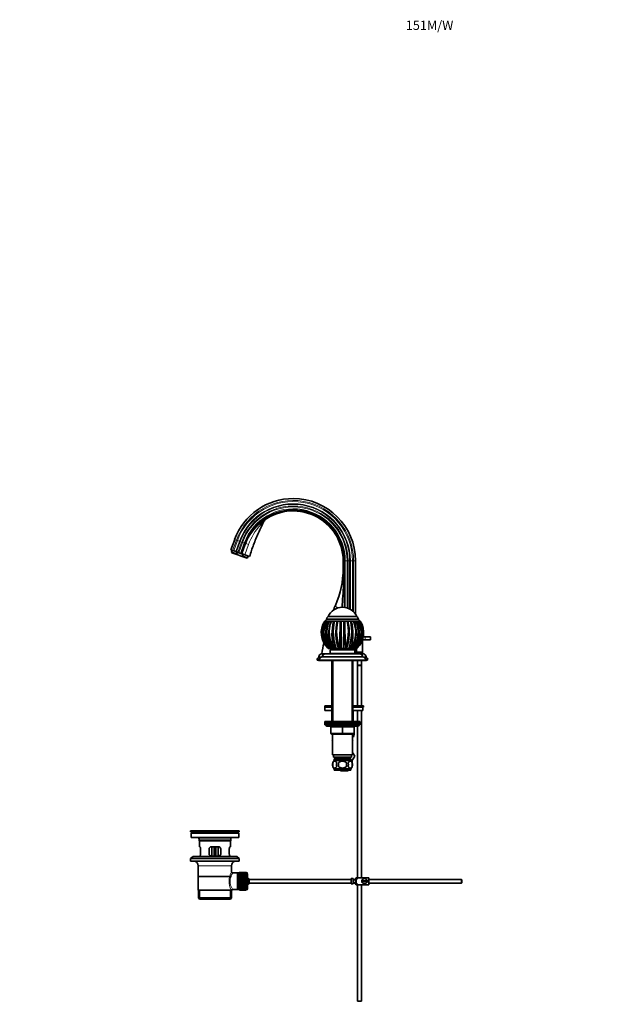
# Model space of a CAD drawing. Units: millimetres. Extents: x 0 to 1604, y 0 to 2138.
# Drawn here: x 0 to 746, y 868 to 2138 of the extents above; entities that cross this region are included whole.
import ezdxf
from ezdxf import colors
from ezdxf.entities.mleader import LeaderData, LeaderLine
from ezdxf.math import Vec2, Vec3

# ---------------------------------------------------------------- set-up
doc = ezdxf.new("R2010")
doc.units = ezdxf.units.MM
doc.layers.add('DV2_Défaut', color=7, linetype='Continuous')
doc.layers.add('Défaut', color=7, linetype='Continuous')

# ---------------------------------------------------------------- blocks, each defined once
blk = doc.blocks.new('_DOT')
at = {"color": 0}
blk.add_line((0, 0), (-1, 0), dxfattribs=at)
at = {"color": 0, "const_width": 0.333}
blk.add_lwpolyline([(-0.1665, 0, 1), (0.1665, 0, 1)], format="xyb", close=True, dxfattribs=at)
blk = doc.blocks.new('SE1')
at = {"layer": 'DV2_Défaut', "color": 7, "linetype": 'Continuous', "lineweight": 35}
for p, q in [((277.3, 1467.7), (272.4, 1454.3)), ((291.1, 1462.7), (286.2, 1449.3)), ((274.7, 1453.5), (272.4, 1454.3)), ((274, 1453.7), (273.2, 1451.4)), ((279.8, 1449), (273.2, 1451.4)), ((273.2, 1451.4), (273.5, 1450.7)), ((281.2, 1447.9), (273.5, 1450.7)), ((276, 1453), (274.7, 1453.5)), ((278.7, 1452), (276, 1453)), ((279.5, 1451.7), (278.7, 1452)), ((281.4, 1451), (279.5, 1451.7)), ((280.6, 1451.3), (279.8, 1449)), ((281.2, 1447.9), (279.8, 1449)), ((282.5, 1450.6), (281.4, 1451)), ((284.8, 1449.8), (282.5, 1450.6)), ((286, 1449.4), (284.8, 1449.8)), ((286.2, 1449.3), (286, 1449.4)), ((286.8, 1449.1), (286.2, 1449.3)), ((286.8, 1449.1), (290.2, 1447.8)), ((286.8, 1449.1), (286.8, 1449.1)), ((287.3, 1446.3), (288.1, 1448.6)), ((281.2, 1447.9), (285.5, 1446.4)), ((285.5, 1446.4), (293.2, 1443.6)), ((287.3, 1446.3), (293.9, 1443.9)), ((296.4, 1445.6), (290.2, 1447.8)), ((293.2, 1443.6), (293.9, 1443.9)), ((293.9, 1443.9), (294.7, 1446.2)), ((417.2, 1430.2), (417.2, 1440.2)), ((418.5, 1430.2), (418.5, 1440.2)), ((433.2, 1371.2), (433.2, 1440.2)), ((393.5, 1362.2), (393.5, 1362.2)), ((393.5, 1362.2), (394.1, 1362.2)), ((394.1, 1362.2), (395, 1362.2)), ((394.3, 1362.2), (394.6, 1362.2)), ((395.7, 1362.2), (395, 1362.2)), ((395.5, 1362.2), (395.8, 1362.2)), ((395.8, 1364.7), (436.8, 1364.7)), ((396.3, 1362.2), (398.2, 1362.2)), ((397.8, 1368.2), (434.8, 1368.2)), ((397.8, 1368.2), (434.8, 1368.2)), ((398.2, 1362.2), (399.2, 1362.2)), ((398.2, 1362.2), (398.9, 1362.2)), ((399.9, 1362.2), (399.2, 1362.2)), ((399.4, 1362.2), (401.6, 1362.2)), ((401.8, 1362.2), (402.1, 1362.2)), ((402.1, 1362.2), (405, 1362.2)), ((405, 1362.2), (406.1, 1362.2)), ((405, 1362.2), (405.8, 1362.2)), ((406.6, 1362.2), (406.1, 1362.2)), ((406.3, 1362.2), (409.4, 1362.2)), ((409.5, 1362.2), (409.2, 1362.2)), ((409.5, 1362.2), (410.2, 1362.2)), ((410.2, 1362.2), (413.5, 1362.2)), ((413.5, 1362.2), (414.5, 1362.2)), ((413.5, 1362.2), (419.1, 1362.2)), ((414.9, 1362.2), (414.5, 1362.2)), ((418.2, 1362.2), (417.8, 1362.2)), ((418.2, 1362.2), (419.1, 1362.2)), ((419.1, 1362.2), (422.5, 1362.2)), ((422.5, 1362.2), (423.2, 1362.2)), ((422.5, 1362.2), (426.9, 1362.2)), ((423.4, 1362.2), (423.2, 1362.2)), ((426.6, 1362.2), (426, 1362.2)), ((426.6, 1362.2), (427.7, 1362.2)), ((427.7, 1362.2), (430.5, 1362.2)), ((430.5, 1362.2), (430.9, 1362.2)), ((431.1, 1362.2), (433.7, 1362.2)), ((433.4, 1362.2), (432.9, 1362.2)), ((433.4, 1362.2), (434.5, 1362.2)), ((434.5, 1362.2), (436.4, 1362.2)), ((436.8, 1362.2), (437.2, 1362.2)), ((437.7, 1362.2), (437, 1362.2)), ((437.7, 1362.2), (438.5, 1362.2)), ((438.5, 1362.2), (439.2, 1362.2)), ((440.1, 1342.2), (443.1, 1342.2)), ((442.3, 1338.2), (442.3, 1322.2)), ((445.8, 1338.2), (442.3, 1338.2)), ((443.2, 1342.2), (445.8, 1342.2)), ((445.8, 1342.2), (452.3, 1342.2)), ((445.8, 1338.2), (452.3, 1338.2)), ((452.3, 1338.2), (452.3, 1342.2)), ((397.8, 1327.2), (397.3, 1327.8)), ((397.8, 1327.2), (397.3, 1327.8)), ((397.9, 1327.2), (397.8, 1327.2)), ((399.7, 1327.2), (397.9, 1327.2)), ((399.7, 1327.2), (400.1, 1327.2)), ((400.7, 1327.2), (400.2, 1327.8)), ((400.3, 1325.2), (432.3, 1325.2)), ((400.3, 1325.2), (400.3, 1320.7)), ((400.4, 1327.2), (400.7, 1327.2)), ((400.7, 1327.2), (400.7, 1327.2)), ((403, 1327.2), (400.7, 1327.2)), ((402.8, 1327.2), (402.8, 1325.2)), ((403, 1327.2), (404.8, 1327.2)), ((405.9, 1327.2), (405, 1327.2)), ((405.9, 1327.2), (405.5, 1327.8)), ((406, 1327.2), (405.9, 1327.2)), ((408.3, 1327.2), (406, 1327.2)), ((408.3, 1327.2), (411, 1327.2)), ((412.7, 1327.2), (411, 1327.2)), ((412.7, 1327.2), (412.5, 1327.8)), ((412.8, 1327.2), (412.7, 1327.2)), ((414.9, 1327.2), (412.8, 1327.2)), ((414.9, 1327.2), (417.8, 1327.2)), ((420, 1327.2), (417.8, 1327.2)), ((420, 1327.2), (420.1, 1327.8)), ((420.2, 1327.2), (420, 1327.2)), ((421.7, 1327.2), (420.1, 1327.2)), ((421.7, 1327.2), (424.4, 1327.2)), ((426.8, 1327.2), (424.4, 1327.2)), ((426.8, 1327.2), (427.1, 1327.8)), ((426.9, 1327.2), (426.8, 1327.2)), ((427.7, 1327.2), (426.9, 1327.2)), ((427.6, 1327.2), (429.7, 1327.2)), ((432, 1327.2), (429.7, 1327.2)), ((429.8, 1325.2), (429.8, 1327.2)), ((432, 1327.2), (432.5, 1327.8)), ((432.1, 1327.2), (432, 1327.2)), ((432.3, 1320.7), (432.3, 1325.2)), ((432.6, 1327.2), (433, 1327.2)), ((434.8, 1327.2), (433, 1327.2)), ((433.2, 1320.2), (433.2, 1327.2)), ((434.3, 1322.2), (434.3, 1327.2)), ((442.3, 1322.2), (434.3, 1322.2)), ((434.3, 1322.2), (434.3, 1320.2)), ((435.4, 1327.8), (434.8, 1327.2)), ((434.8, 1327.2), (434.8, 1327.2)), ((442.3, 1320.2), (442.3, 1322.2)), ((386.5, 1313.2), (383.8, 1313.2)), ((383.8, 1313.2), (383.8, 1312.2)), ((386.3, 1312.2), (383.8, 1312.2)), ((385.3, 1312.2), (385.3, 1311.7)), ((387.8, 1311.7), (385.3, 1311.7)), ((385.8, 1316.2), (385.8, 1315.9)), ((388.8, 1315.9), (385.8, 1315.9)), ((386.3, 1312.2), (446.3, 1312.2)), ((387.8, 1312.2), (387.8, 1311.7)), ((387.8, 1311.7), (444.8, 1311.7)), ((404.3, 1320.2), (389.4, 1320.2)), ((390.3, 1316.2), (442.3, 1316.2)), ((394.3, 1320.2), (438.3, 1320.2)), ((400.3, 1320.7), (432.3, 1320.7)), ((402.8, 1311.7), (402.8, 1232.7)), ((404.3, 1320.7), (404.3, 1320.2)), ((428.3, 1320.2), (428.3, 1320.7)), ((443.3, 1320.2), (428.3, 1320.2)), ((429.8, 1232.7), (429.8, 1311.7)), ((435.8, 1311.7), (435.8, 1305.4)), ((440.8, 1305.4), (440.8, 1311.7)), ((446.8, 1315.9), (443.9, 1315.9)), ((444.8, 1311.7), (444.8, 1312.2)), ((447.3, 1311.7), (444.8, 1311.7)), ((448.8, 1313.2), (446.2, 1313.2)), ((448.8, 1312.2), (446.3, 1312.2)), ((446.8, 1315.9), (446.8, 1316.2)), ((447.3, 1311.7), (447.3, 1312.2)), ((448.8, 1312.2), (448.8, 1313.2)), ((435.8, 1305.4), (440.8, 1305.4)), ((435.8, 1305.3), (440.8, 1305.3)), ((435.8, 1305.3), (435.8, 1253.2)), ((435.9, 1305.4), (435.9, 1305.3)), ((440.8, 1305.3), (440.8, 1305.4)), ((440.8, 1253.2), (440.8, 1305.3)), ((402.8, 1253.2), (393.8, 1253.2)), ((393.8, 1253.2), (393.8, 1251.2)), ((402.8, 1251.2), (393.8, 1251.2)), ((402.8, 1251.2), (393.8, 1251.2)), ((393.8, 1251.2), (393.8, 1247.2)), ((402.8, 1247.2), (393.8, 1247.2)), ((443.3, 1253.2), (429.8, 1253.2)), ((443.3, 1251.2), (429.8, 1251.2)), ((442.5, 1251.2), (429.8, 1251.2)), ((442.5, 1247.2), (429.8, 1247.2)), ((430.3, 1247), (430.2, 1247.2)), ((430.2, 1245.4), (430.2, 1232.7)), ((430.3, 1245.4), (430.2, 1245.4)), ((430.3, 1245.4), (430.3, 1247)), ((430.3, 1245.4), (430.3, 1232.7)), ((435.8, 1247.2), (435.8, 1232.7)), ((440.8, 1031.2), (440.8, 1247.2)), ((442.5, 1251.2), (442.5, 1247.2)), ((443.3, 1251.2), (443.3, 1253.2)), ((438.8, 1232.7), (393.8, 1232.7)), ((393.8, 1232.7), (393.8, 1230.7)), ((438.8, 1230.7), (438.8, 1232.7)), ((438.8, 1230.7), (393.8, 1230.7)), ((393.8, 1230.7), (438.8, 1230.7)), ((393.8, 1230.7), (393.8, 1228.7)), ((393.8, 1228.7), (395.3, 1228.7)), ((395.3, 1228.7), (416.3, 1228.7)), ((395.3, 1228.7), (395.3, 1227.7)), ((396.3, 1226.7), (436.3, 1226.7)), ((401.3, 1217.7), (401.3, 1225.7)), ((416.3, 1228.7), (438.8, 1228.7)), ((431.3, 1225.7), (431.3, 1217.7)), ((435.8, 1226.7), (435.8, 1031.2)), ((437.3, 1227.7), (437.3, 1228.7)), ((438.8, 1228.7), (438.8, 1230.7)), ((416.3, 1216.7), (402.3, 1216.7)), ((403.3, 1208.2), (403.1, 1207.7)), ((403.1, 1207.7), (403.3, 1207.2)), ((403.3, 1216.7), (403.3, 1189.7)), ((430.3, 1216.7), (416.3, 1216.7)), ((429.3, 1189.7), (429.3, 1216.7)), ((429.3, 1212.7), (430.3, 1212.7)), ((429.3, 1208.2), (429.6, 1207.7)), ((429.6, 1207.7), (429.3, 1208.1)), ((429.3, 1207.2), (429.6, 1207.7)), ((429.6, 1207.7), (429.6, 1207.7)), ((403.3, 1189.7), (429.3, 1189.7)), ((404.8, 1189.7), (404.8, 1186.7)), ((404.8, 1186.7), (427.8, 1186.7)), ((405.5, 1184.7), (427.2, 1184.7)), ((405.5, 1184.7), (405.5, 1182.5)), ((427, 1182.7), (405.6, 1182.7)), ((407.1, 1185.6), (406.4, 1186.7)), ((407.1, 1186.7), (407.1, 1184.7)), ((425.6, 1184.7), (425.6, 1186.7)), ((427.2, 1182.5), (427.2, 1184.7)), ((427.8, 1186.7), (427.8, 1189.7)), ((432.1, 1188.2), (428.1, 1181.3)), ((428.8, 1179.6), (428.8, 1182.5)), ((429.3, 1193), (432.1, 1188.2)), ((403.8, 1179.3), (403.8, 1175.1)), ((427, 1171.7), (405.6, 1171.7)), ((405.6, 1171.7), (405.6, 1170.2)), ((427, 1170.2), (405.6, 1170.2)), ((411.2, 1175.1), (411.2, 1179.3)), ((414.3, 1169.3), (416.6, 1169.3)), ((421, 1169.3), (416.6, 1169.3)), ((423.4, 1169.3), (421, 1169.3)), ((421.5, 1179.3), (421.5, 1175.1)), ((427, 1170.2), (427, 1171.7)), ((428.9, 1179.3), (428.9, 1175.1)), ((283.3, 1091.7), (220.3, 1091.7)), ((220.3, 1091.7), (220.3, 1090.5)), ((283.3, 1090.5), (220.3, 1090.5)), ((220.3, 1090.5), (224.2, 1089.8)), ((282.6, 1088.7), (221.1, 1088.7)), ((221.1, 1088.7), (221.1, 1083.2)), ((282.6, 1083.2), (221.1, 1083.2)), ((231.3, 1081.2), (231.3, 1079)), ((253.5, 1091.7), (253.5, 1091.7)), ((254.5, 1091.7), (254.5, 1091.7)), ((272.3, 1079), (272.3, 1081.2)), ((279.4, 1089.8), (283.3, 1090.5)), ((282.6, 1083.2), (282.6, 1088.7)), ((283.3, 1090.5), (283.3, 1091.7)), ((231.3, 1079), (272.3, 1079)), ((231.3, 1079), (231.6, 1078.7)), ((272, 1078.7), (231.6, 1078.7)), ((231.8, 1078.7), (231.8, 1071.2)), ((232.4, 1071.2), (231.8, 1071.2)), ((233.3, 1062.2), (233.3, 1068.2)), ((244.3, 1068.2), (244.3, 1062.2)), ((256.3, 1071.2), (247.3, 1071.2)), ((247.8, 1071.2), (247.8, 1059.2)), ((250.8, 1071.2), (250.8, 1063.7)), ((252.8, 1071.2), (252.8, 1063.7)), ((255.8, 1059.2), (255.8, 1071.2)), ((259.3, 1062.2), (259.3, 1068.2)), ((270.4, 1068.2), (270.4, 1062.2)), ((271.3, 1071.2), (271.8, 1071.2)), ((271.8, 1071.2), (271.8, 1078.7)), ((272, 1078.7), (272.3, 1079)), ((223.6, 1058.5), (220.3, 1056)), ((283.3, 1056), (220.3, 1056)), ((220.3, 1056), (220.3, 1052.5)), ((280.1, 1058.5), (223.6, 1058.5)), ((232.4, 1059.2), (231.8, 1059.2)), ((231.8, 1059.2), (231.8, 1058.5)), ((247.3, 1059.2), (256.3, 1059.2)), ((250.8, 1059.2), (250.8, 1063.7)), ((252.8, 1063.7), (252.8, 1059.2)), ((271.3, 1059.2), (271.8, 1059.2)), ((271.8, 1058.5), (271.8, 1059.2)), ((283.3, 1056), (280.1, 1058.5)), ((283.3, 1052.5), (283.3, 1056)), ((283.3, 1052.5), (220.3, 1052.5)), ((230.3, 1046.7), (230.3, 1015.2)), ((273.3, 1039), (273.3, 1046.7)), ((230.5, 1032.7), (273.2, 1032.7)), ((280.8, 1037.6), (274.8, 1037.6)), ((283, 1037.6), (280.8, 1037.6)), ((280.8, 1037.6), (280.8, 1015.9)), ((283, 1038), (283, 1015.5)), ((284, 1038), (283, 1038)), ((284, 1038.2), (284, 1038.2)), ((291.8, 1038.2), (284, 1038.2)), ((284, 1038.2), (291.8, 1038.2)), ((284, 1038.1), (284, 1038.2)), ((284, 1038.1), (291.8, 1038.1)), ((284, 1038), (284, 1038.1)), ((284, 1038.1), (284, 1038.1)), ((291.8, 1038.1), (284, 1038.1)), ((284, 1038), (284, 1037.9)), ((291.8, 1038), (284, 1038)), ((284, 1037.9), (291.8, 1037.9)), ((284, 1037.7), (284, 1037.9)), ((284, 1037.7), (284, 1037.6)), ((291.8, 1037.7), (284, 1037.7)), ((284, 1037.6), (291.8, 1037.6)), ((284, 1037.4), (284, 1037.6)), ((284, 1037.4), (284, 1037.2)), ((291.8, 1037.4), (284, 1037.4)), ((284, 1037.2), (291.8, 1037.2)), ((284, 1037), (284, 1037.2)), ((284, 1037), (284, 1036.7)), ((291.8, 1037), (284, 1037)), ((284, 1036.7), (291.8, 1036.7)), ((284, 1036.5), (284, 1036.7)), ((284, 1036.5), (284, 1036.1)), ((291.8, 1036.5), (284, 1036.5)), ((284, 1036.1), (291.8, 1036.1)), ((284, 1035.9), (284, 1036.1)), ((284, 1035.9), (284, 1035.5)), ((291.8, 1035.9), (284, 1035.9)), ((284, 1035.5), (291.8, 1035.5)), ((284, 1035.2), (284, 1035.5)), ((284, 1035.2), (284, 1034.8)), ((291.8, 1035.2), (284, 1035.2)), ((284, 1034.8), (291.8, 1034.8)), ((284, 1034.5), (284, 1034.8)), ((284, 1034.5), (284, 1034.1)), ((291.8, 1034.5), (284, 1034.5)), ((284, 1034.1), (291.8, 1034.1)), ((284, 1033.7), (284, 1034.1)), ((284, 1033.7), (284, 1033.2)), ((291.8, 1033.7), (284, 1033.7)), ((291.8, 1033.7), (284, 1033.7)), ((284, 1033.7), (284, 1033.7)), ((284, 1033.2), (291.8, 1033.2)), ((284, 1032.9), (284, 1033.2)), ((291.8, 1032.9), (284, 1032.9)), ((284, 1032.8), (284, 1032.9)), ((284, 1032.8), (284, 1032.4)), ((291.8, 1032.8), (284, 1032.8)), ((284, 1032.4), (291.8, 1032.4)), ((284, 1032), (284, 1032.4)), ((284, 1032), (284, 1031.4)), ((291.8, 1032), (284, 1032)), ((291.8, 1032), (284, 1032)), ((284, 1032), (284, 1032)), ((284, 1031.4), (291.8, 1031.4)), ((284, 1031.1), (284, 1031.4)), ((291.8, 1031.1), (284, 1031.1)), ((284, 1031), (284, 1031.1)), ((284, 1031), (284, 1030.5)), ((291.8, 1031), (284, 1031)), ((284, 1030.5), (291.8, 1030.5)), ((284, 1030.2), (284, 1030.5)), ((291.8, 1030.2), (284, 1030.2)), ((284, 1030), (284, 1030.2)), ((284, 1030), (284, 1029.5)), ((291.8, 1030), (284, 1030)), ((284, 1029.5), (291.8, 1029.5)), ((284, 1029.2), (284, 1029.5)), ((291.8, 1029.2), (284, 1029.2)), ((284, 1029), (284, 1029.2)), ((291.8, 1038.2), (291.8, 1038.2)), ((291.8, 1038.2), (291.8, 1038.1)), ((291.8, 1038.1), (291.8, 1038)), ((291.8, 1038.1), (291.8, 1038.1)), ((291.8, 1038), (291.8, 1037.9)), ((292, 1038), (291.8, 1038)), ((291.8, 1037.9), (291.8, 1037.7)), ((291.8, 1037.7), (291.8, 1037.6)), ((291.8, 1037.6), (291.8, 1037.4)), ((291.8, 1037.4), (291.8, 1037.2)), ((291.8, 1037.2), (291.8, 1037)), ((291.8, 1037), (291.8, 1036.7)), ((291.8, 1036.7), (291.8, 1036.5)), ((291.8, 1036.5), (291.8, 1036.1)), ((291.8, 1036.1), (291.8, 1035.9)), ((291.8, 1035.9), (291.8, 1035.5)), ((291.8, 1035.5), (291.8, 1035.2)), ((291.8, 1035.2), (291.8, 1034.8)), ((291.8, 1034.8), (291.8, 1034.5)), ((291.8, 1034.5), (291.8, 1034.1)), ((291.8, 1034.1), (291.8, 1033.7)), ((291.8, 1033.7), (291.8, 1033.2)), ((291.8, 1033.7), (291.8, 1033.7)), ((291.8, 1033.2), (291.8, 1032.9)), ((291.8, 1032.9), (291.8, 1032.8)), ((291.8, 1032.8), (291.8, 1032.4)), ((291.8, 1032.4), (291.8, 1032)), ((291.8, 1032), (291.8, 1031.4)), ((291.8, 1032), (291.8, 1032)), ((291.8, 1031.4), (291.8, 1031.1)), ((291.8, 1031.1), (291.8, 1031)), ((291.8, 1031), (291.8, 1030.5)), ((291.8, 1030.5), (291.8, 1030.2)), ((291.8, 1030.2), (291.8, 1030)), ((291.8, 1030), (291.8, 1029.5)), ((291.8, 1029.5), (291.8, 1029.2)), ((291.8, 1029.2), (291.8, 1029)), ((294, 1036), (294, 1017.5)), ((295.8, 1029.2), (295.8, 1024.2)), ((427.7, 1029.2), (295.8, 1029.2)), ((427.7, 1030.2), (427.7, 1023.2)), ((427.7, 1030.2), (428.7, 1030.2)), ((428.7, 1030.2), (428.7, 1030.2)), ((430.3, 1030.2), (428.7, 1030.2)), ((430.3, 1023.2), (430.3, 1030.2)), ((433.3, 1029.2), (430.3, 1029.2)), ((433.3, 1023.2), (433.3, 1030.2)), ((433.8, 1031.2), (436.5, 1031.2)), ((450.3, 1031.2), (436.5, 1031.2)), ((450.3, 1031.2), (450.3, 1022.2)), ((569.7, 1029.2), (450.3, 1029.2)), ((569.7, 1029.2), (569.7, 1024.2)), ((570.3, 1028.6), (569.7, 1029.2)), ((284, 1029), (284, 1028.5)), ((291.8, 1029), (284, 1029)), ((284, 1028.5), (291.8, 1028.5)), ((284, 1028.2), (284, 1028.5)), ((291.8, 1028.2), (284, 1028.2)), ((284, 1028), (284, 1028.2)), ((284, 1028), (284, 1027.5)), ((291.8, 1028), (284, 1028)), ((284, 1027.5), (291.8, 1027.5)), ((284, 1027.2), (284, 1027.5)), ((291.8, 1027.2), (284, 1027.2)), ((284, 1027), (284, 1027.2)), ((284, 1027), (284, 1026.4)), ((291.8, 1027), (284, 1027)), ((284, 1026.4), (291.8, 1026.4)), ((284, 1026.2), (284, 1026.4)), ((291.8, 1026.2), (284, 1026.2)), ((284, 1026), (284, 1026.2)), ((284, 1026), (284, 1025.4)), ((291.8, 1026), (284, 1026)), ((284, 1025.4), (291.8, 1025.4)), ((284, 1025.2), (284, 1025.4)), ((291.8, 1025.2), (284, 1025.2)), ((284, 1024.9), (284, 1025.2)), ((284, 1024.9), (284, 1024.4)), ((291.8, 1024.9), (284, 1024.9)), ((284, 1024.4), (291.8, 1024.4)), ((284, 1024.2), (284, 1024.4)), ((291.8, 1024.2), (284, 1024.2)), ((284, 1023.9), (284, 1024.2)), ((284, 1023.9), (284, 1023.4)), ((291.8, 1023.9), (284, 1023.9)), ((284, 1023.4), (291.8, 1023.4)), ((284, 1023.2), (284, 1023.4)), ((291.8, 1023.2), (284, 1023.2)), ((284, 1022.9), (284, 1023.2)), ((284, 1022.9), (284, 1022.4)), ((291.8, 1022.9), (284, 1022.9)), ((284, 1022.4), (291.8, 1022.4)), ((284, 1022.3), (284, 1022.4)), ((291.8, 1022.3), (284, 1022.3)), ((284, 1022), (284, 1022.3)), ((284, 1022), (284, 1021.5)), ((291.8, 1022), (284, 1022)), ((284, 1021.5), (291.8, 1021.5)), ((284, 1021.4), (284, 1021.5)), ((291.8, 1021.4), (284, 1021.4)), ((284, 1021.1), (284, 1021.4)), ((284, 1021.1), (284, 1020.6)), ((291.8, 1021.1), (284, 1021.1)), ((284, 1020.6), (291.8, 1020.6)), ((284, 1020.5), (284, 1020.6)), ((291.8, 1020.5), (284, 1020.5)), ((284, 1020.2), (284, 1020.5)), ((284, 1020.2), (284, 1019.7)), ((291.8, 1020.2), (284, 1020.2)), ((291.8, 1019.7), (284, 1019.7)), ((284, 1019.4), (284, 1019.7)), ((284, 1019.7), (291.8, 1019.7)), ((284, 1019.7), (284, 1019.7)), ((284, 1019.4), (284, 1018.9)), ((291.8, 1019.4), (284, 1019.4)), ((284, 1018.6), (284, 1018.9)), ((284, 1018.9), (291.8, 1018.9)), ((284, 1018.6), (284, 1018.2)), ((291.8, 1018.6), (284, 1018.6)), ((284, 1017.9), (284, 1018.2)), ((284, 1018.2), (291.8, 1018.2)), ((284, 1017.9), (284, 1017.5)), ((291.8, 1017.9), (284, 1017.9)), ((284, 1017.3), (284, 1017.5)), ((284, 1017.5), (291.8, 1017.5)), ((284, 1017.3), (284, 1017)), ((291.8, 1017.3), (284, 1017.3)), ((284, 1016.7), (284, 1017)), ((284, 1017), (291.8, 1017)), ((284, 1016.7), (284, 1016.5)), ((291.8, 1016.7), (284, 1016.7)), ((284, 1016.2), (284, 1016.5)), ((284, 1016.5), (291.8, 1016.5)), ((291.8, 1029), (291.8, 1028.5)), ((291.8, 1028.5), (291.8, 1028.2)), ((291.8, 1028.2), (291.8, 1028)), ((291.8, 1028), (291.8, 1027.5)), ((291.8, 1027.5), (291.8, 1027.2)), ((291.8, 1027.2), (291.8, 1027)), ((291.8, 1027), (291.8, 1026.4)), ((291.8, 1026.4), (291.8, 1026.2)), ((291.8, 1026.2), (291.8, 1026)), ((291.8, 1026), (291.8, 1025.4)), ((291.8, 1025.4), (291.8, 1025.2)), ((291.8, 1025.2), (291.8, 1024.9)), ((291.8, 1024.9), (291.8, 1024.4)), ((291.8, 1024.4), (291.8, 1024.2)), ((291.8, 1024.2), (291.8, 1023.9)), ((291.8, 1023.9), (291.8, 1023.4)), ((291.8, 1023.4), (291.8, 1023.2)), ((291.8, 1023.2), (291.8, 1022.9)), ((291.8, 1022.9), (291.8, 1022.4)), ((291.8, 1022.4), (291.8, 1022.3)), ((291.8, 1022.3), (291.8, 1022)), ((291.8, 1022), (291.8, 1021.5)), ((291.8, 1021.5), (291.8, 1021.4)), ((291.8, 1021.4), (291.8, 1021.1)), ((291.8, 1021.1), (291.8, 1020.6)), ((291.8, 1020.6), (291.8, 1020.5)), ((291.8, 1020.5), (291.8, 1020.2)), ((291.8, 1020.2), (291.8, 1019.7)), ((291.8, 1019.7), (291.8, 1019.4)), ((291.8, 1019.7), (291.8, 1019.7)), ((291.8, 1019.4), (291.8, 1018.9)), ((291.8, 1018.9), (291.8, 1018.6)), ((291.8, 1018.6), (291.8, 1018.2)), ((291.8, 1018.2), (291.8, 1017.9)), ((291.8, 1017.9), (291.8, 1017.5)), ((291.8, 1017.5), (291.8, 1017.3)), ((291.8, 1017.3), (291.8, 1017)), ((291.8, 1017), (291.8, 1016.7)), ((291.8, 1016.7), (291.8, 1016.5)), ((291.8, 1016.5), (291.8, 1016.2)), ((295.8, 1024.2), (427.7, 1024.2)), ((428.7, 1023.2), (427.7, 1023.2)), ((428.7, 1023.2), (428.7, 1023.2)), ((428.7, 1023.2), (430.3, 1023.2)), ((433.3, 1028.7), (430.3, 1028.7)), ((430.3, 1024.7), (433.3, 1024.7)), ((430.3, 1024.2), (433.3, 1024.2)), ((436.5, 1022.2), (433.8, 1022.2)), ((435.8, 1022.2), (435.8, 872.2)), ((450.3, 1022.2), (436.5, 1022.2)), ((440.8, 872.2), (440.8, 1022.2)), ((448.3, 1027.2), (441.4, 1027.2)), ((441.4, 1026.2), (448.3, 1026.2)), ((450.3, 1024.2), (569.7, 1024.2)), ((569.7, 1024.2), (570.3, 1024.8)), ((570.3, 1028.6), (570.3, 1024.8)), ((230.3, 1015.2), (272.9, 1015.2)), ((230.5, 1015.2), (230.5, 1005.2)), ((273.2, 1005.2), (230.5, 1005.2)), ((230.5, 1005.2), (232, 1003.7)), ((271.7, 1003.7), (232, 1003.7)), ((271.7, 1003.7), (273.2, 1005.2)), ((273.3, 1015.2), (272.9, 1015.2)), ((273.2, 1005.2), (273.2, 1015.2)), ((274.6, 1015.9), (280.8, 1015.9)), ((280.8, 1015.9), (283, 1015.9)), ((283, 1015.5), (284, 1015.5)), ((284, 1016.2), (284, 1016)), ((291.8, 1016.2), (284, 1016.2)), ((284, 1015.9), (284, 1016)), ((284, 1016), (291.8, 1016)), ((284, 1015.9), (284, 1015.7)), ((291.8, 1015.9), (284, 1015.9)), ((284, 1015.6), (284, 1015.7)), ((284, 1015.7), (291.8, 1015.7)), ((284, 1015.6), (284, 1015.4)), ((291.8, 1015.6), (284, 1015.6)), ((284, 1015.4), (284, 1015.3)), ((291.8, 1015.4), (284, 1015.4)), ((284, 1015.4), (284, 1015.4)), ((284, 1015.4), (291.8, 1015.4)), ((284, 1015.2), (284, 1015.3)), ((284, 1015.3), (291.8, 1015.3)), ((284, 1015.2), (291.8, 1015.2)), ((284, 1015.2), (284, 1015.2)), ((291.8, 1015.2), (284, 1015.2)), ((291.8, 1016.2), (291.8, 1016)), ((291.8, 1016), (291.8, 1015.9)), ((291.8, 1015.9), (291.8, 1015.7)), ((291.8, 1015.7), (291.8, 1015.6)), ((291.8, 1015.6), (291.8, 1015.4)), ((291.8, 1015.5), (292, 1015.5)), ((291.8, 1015.4), (291.8, 1015.3)), ((291.8, 1015.4), (291.8, 1015.4)), ((291.8, 1015.3), (291.8, 1015.2)), ((291.8, 1015.2), (291.8, 1015.2)), ((435.8, 872.2), (440.8, 872.2))]:
    blk.add_line(p, q, dxfattribs=at)
at = {"layer": 'DV2_Défaut', "color": 7, "linetype": 'Continuous', "lineweight": 18}
for p, q in [((274.7, 1453.5), (279.6, 1466.9)), ((276, 1453), (280.9, 1466.4)), ((279.6, 1466.9), (277.3, 1467.7)), ((278.7, 1452), (283.5, 1465.4)), ((279.5, 1451.7), (284.4, 1465.1)), ((279.6, 1466.9), (280.9, 1466.4)), ((280.9, 1466.4), (283.5, 1465.4)), ((281.4, 1451), (286.3, 1464.4)), ((282.5, 1450.6), (287.4, 1464)), ((283.5, 1465.4), (284.4, 1465.1)), ((284.4, 1465.1), (286.3, 1464.4)), ((284.8, 1449.8), (289.7, 1463.2)), ((286, 1449.4), (290.9, 1462.7)), ((286.3, 1464.4), (287.4, 1464)), ((291.6, 1462.5), (286.8, 1449.1)), ((286.8, 1449.1), (291.7, 1462.4)), ((287.4, 1464), (289.7, 1463.2)), ((289.7, 1463.2), (290.9, 1462.7)), ((295, 1461.3), (290.2, 1447.8)), ((290.9, 1462.7), (291.1, 1462.7)), ((291.6, 1462.5), (291.1, 1462.7)), ((291.6, 1462.5), (291.7, 1462.4)), ((417.9, 1440.2), (417.2, 1440.2)), ((417.9, 1430.2), (417.9, 1440.2)), ((417.9, 1440.2), (418.5, 1440.2)), ((418.6, 1440.2), (418.5, 1440.2)), ((419.9, 1440.2), (418.6, 1440.2)), ((418.6, 1440.2), (418.6, 1380.1)), ((422.4, 1440.2), (419.9, 1440.2)), ((419.9, 1440.2), (419.9, 1379.9)), ((423.5, 1440.2), (422.4, 1440.2)), ((422.4, 1440.2), (422.4, 1379.3)), ((425.6, 1440.2), (423.5, 1440.2)), ((423.5, 1440.2), (423.5, 1378.9)), ((426.5, 1440.2), (425.6, 1440.2)), ((425.6, 1440.2), (425.6, 1378)), ((429.3, 1440.2), (426.5, 1440.2)), ((426.5, 1440.2), (426.5, 1377.5)), ((430.7, 1440.2), (429.3, 1440.2)), ((429.3, 1440.2), (429.3, 1375.5)), ((430.7, 1440.2), (433.2, 1440.2)), ((430.7, 1440.2), (430.7, 1374.2)), ((417.9, 1430.2), (417.2, 1430.2)), ((417.9, 1430.2), (418.5, 1430.2)), ((445.8, 1338.2), (445.8, 1342.2)), ((430.7, 1327.2), (430.7, 1325.2)), ((390.3, 1316.2), (385.8, 1316.2)), ((404.3, 1311.7), (404.3, 1232.7)), ((428.4, 1311.7), (428.4, 1232.7)), ((429.3, 1320.7), (429.3, 1320.2)), ((430.7, 1320.7), (430.7, 1320.2)), ((446.8, 1316.2), (442.3, 1316.2)), ((437.3, 1227.7), (395.3, 1227.7)), ((401.3, 1225.7), (401.8, 1225.7)), ((401.8, 1225.7), (401.8, 1217.7)), ((415.8, 1225.7), (401.8, 1225.7)), ((415.8, 1225.7), (416.8, 1225.7)), ((415.8, 1217.7), (415.8, 1225.7)), ((430.8, 1225.7), (416.8, 1225.7)), ((416.8, 1225.7), (416.8, 1217.7)), ((431.3, 1225.7), (430.8, 1225.7)), ((430.8, 1217.7), (430.8, 1225.7)), ((401.3, 1217.7), (401.8, 1217.7)), ((401.8, 1217.7), (415.8, 1217.7)), ((415.8, 1217.7), (416.8, 1217.7)), ((416.8, 1217.7), (430.8, 1217.7)), ((430.8, 1217.7), (431.3, 1217.7)), ((407.1, 1184.7), (407.1, 1182.5)), ((425.6, 1184.7), (425.6, 1182.5)), ((279.4, 1089.8), (224.2, 1089.8)), ((272.3, 1081.2), (231.3, 1081.2)), ((250.8, 1063.7), (252.8, 1063.7)), ((273.3, 1046.7), (230.3, 1046.7)), ((283, 1036), (280.8, 1036)), ((292, 1015.5), (292, 1038)), ((283, 1017.4), (280.8, 1017.4)), ((232.4, 1003.7), (232.4, 1015.2)), ((271.3, 1003.7), (271.3, 1015.2))]:
    blk.add_line(p, q, dxfattribs=at)
at = {"layer": 'DV2_Défaut', "color": 7, "linetype": 'Continuous', "lineweight": 35}
for centre, radius, start, end in [((352.8, 1440.2), 80.4, 90, 160), ((352.8, 1440.2), 80.4, 0, 90), ((352.8, 1440.2), 65.7, 0, 160), ((352.8, 1440.2), 64.4, 0, 130.0355), ((322, 1487.7), 7.74, 124.8158, 153.6593), ((299.1, 1430.2), 118.1, 336.3077, 0), ((-96.9, 1439.2), 515.4, 356.6803, 359.0033), ((-915.4, 1485.1), 1335.3, 355.4916, 356.7474), ((416.3, 1359.9), 20.3, 90, 155.9388), ((618.1, 1290.2), 230.3, 156.3077, 158.0616), ((416.3, 1359.9), 20.3, 24.0612, 90), ((416.3, 1347.3), 27.3, 146.8728, 225.7404), ((418.7, 1347.1), 28.9, 148.3858, 222.0205), ((416.2, 1347.3), 27.1, 146.6282, 158.4779), ((419.5, 1347.7), 28.5, 149.319, 225.8994), ((420.9, 1347.5), 28.8, 149.1634, 224.6444), ((421.4, 1347.6), 29, 149.7918, 223.1168), ((397, 1362.3), 2.62, 115.1901, 182.8824), ((430.5, 1346.8), 35.8, 154.4929, 212.1116), ((399.9, 1364.7), 4.06, 120.5102, 180), ((431.5, 1347.9), 35.3, 156.1418, 216.0139), ((435.5, 1347.2), 36.9, 156.0468, 187.8288), ((435.4, 1348.1), 36.1, 156.9759, 214.2767), ((465.6, 1345.9), 62.8, 164.9698, 196.8122), ((466, 1348.4), 61.5, 167.0355, 200.1907), ((469.2, 1347.3), 61.5, 165.9957, 199.0762), ((471.8, 1349.1), 63, 168.03, 199.8533), ((-6309.3, 1276.1), 6724.3, 0.43547, 0.7337), ((7830.9, 1269.1), 7413.4, 179.28014, 179.55066), ((360.8, 1349.2), 63.1, 340.1576, 11.9402), ((364.2, 1347.3), 60.9, 340.7441, 14.1837), ((366, 1348.5), 62.2, 340.0109, 12.7805), ((367, 1345.9), 62.8, 343.1767, 15.0263), ((397.3, 1348.1), 36.1, 325.7341, 22.9969), ((398.8, 1347.5), 35.3, 324.8864, 24.5558), ((401, 1348), 35.5, 324.1633, 23.6817), ((411.9, 1347.5), 28.7, 315.2438, 30.883), ((402.2, 1346.8), 35.8, 327.8753, 25.5107), ((411.3, 1347.6), 29, 316.8872, 30.1926), ((413.1, 1347.7), 28.5, 314.164, 30.6174), ((401, 1348), 35.5, 350.6532, 23.6817), ((432.8, 1364.7), 4.06, 0, 59.4898), ((416.4, 1347.3), 27.3, 314.2603, 33.126), ((413.9, 1347.1), 28.9, 318.008, 31.5861), ((435.7, 1362.3), 2.62, 357.1176, 64.8099), ((413.1, 1347.7), 28.5, 348.9429, 29.9956), ((433.8, 1347.5), 35.2, 165.3654, 168.1922), ((399.1, 1347.5), 35, 3.8192, 12.8319), ((618.1, 1290.2), 230.3, 168.9058, 172.5132), ((433.8, 1347.5), 35.2, 186.6681, 188.9298), ((428.9, 1345.6), 30.2, 186.4604, 217.5725), ((433.8, 1347.5), 35.2, 198.583, 215.183), ((416.2, 1347.3), 27.1, 221.9215, 227.5935), ((399.1, 1347.5), 35, 324.8957, 329.6515), ((387.3, 1312.7), 3.5, 114.7792, 172.1175), ((389.8, 1316.2), 4, 97.0217, 180), ((390.3, 1312.2), 4, 90, 180), ((394.3, 1316.2), 4, 90, 179.9825), ((438.3, 1316.2), 4, 0.0175, 90), ((442.3, 1312.2), 4, 0, 90), ((442.8, 1316.2), 4, 0, 82.9783), ((445.4, 1312.7), 3.5, 7.8825, 65.2208), ((424.6, 1236.6), 10.4, 57.5096, 59.6962), ((396.3, 1227.7), 1, 180, 270), ((400.3, 1225.7), 1, 0, 90), ((415.3, 1218.7), 16.2, 338.2998, 7.7965), ((432.3, 1225.7), 1, 90, 180), ((436.3, 1227.7), 1, 270, 0), ((402.3, 1217.7), 1, 180, 270), ((430.3, 1217.7), 1, 270, 0), ((411.5, 1177.2), 8, 138.3656, 223.2268), ((421.2, 1177.2), 8, 316.7732, 41.6344), ((412, 1177.2), 8.44, 165.5825, 194.4175), ((416.9, 1177.2), 8.21, 165.1718, 194.8282), ((413.4, 1177.2), 10.5, 348.4935, 11.5065), ((420.6, 1177.2), 8.56, 345.7954, 14.2046), ((222.6, 1081.2), 8.72, 59.3385, 79.3603), ((222.6, 1081.2), 8.72, 0, 13.2609), ((251.8, 1015.3), 76.4, 88.7818, 91.7817), ((281.1, 1081.2), 8.72, 166.7391, 180), ((281.1, 1081.2), 8.72, 100.6397, 120.6615), ((247.3, 1068.2), 3, 90, 180), ((256.3, 1068.2), 3, 0, 90), ((247.3, 1062.2), 3, 180, 270), ((256.3, 1062.2), 3, 270, 0), ((224.3, 1046.7), 6, 0, 75.1649), ((279.3, 1046.7), 6, 104.8351, 180), ((274.8, 1039), 1.47, 180.4279, 270.5348), ((292, 1036), 2, 0, 90), ((290.3, 1026.7), 6, 24.6243, 51.9269), ((437.5, 1028.8), 4.39, 146.7706, 161.3642), ((444.8, 1026.7), 3.5, 8.2132, 171.7868), ((292, 1017.5), 2, 270, 0), ((290.3, 1026.7), 6, 308.0731, 335.3757), ((437.5, 1024.6), 4.39, 198.6358, 213.2071), ((444.8, 1026.7), 3.5, 171.7868, 188.2132), ((444.8, 1026.7), 3.5, 188.2132, 351.7868), ((444.8, 1026.7), 3.5, 351.7868, 8.2132), ((274.5, 1014.4), 1.41, 87.9042, 148.4289)]:
    blk.add_arc(centre, radius, start, end, dxfattribs=at)
at = {"layer": 'DV2_Défaut', "color": 7, "linetype": 'Continuous', "lineweight": 18}
for centre, radius, start, end in [((352.8, 1440.2), 77.9, 0, 160), ((352.8, 1440.2), 76.5, 0, 160), ((352.8, 1440.2), 73.7, 0, 160), ((352.8, 1440.2), 72.8, 0, 160), ((352.8, 1440.2), 70.7, 0, 160), ((352.8, 1440.2), 69.6, 0, 160), ((352.8, 1440.2), 67.1, 0, 160), ((352.8, 1440.2), 65.9, 0, 160), ((352.8, 1440.2), 65.1, 0, 160), ((349.3, 1441.3), 61.3, 128.1529, 159.8044), ((364.5, 1439), 71.8, 133.4811, 138.8298), ((365.6, 1435.2), 75.2, 137.2066, 159.7535), ((-1360.7, 1437.1), 1778.6, 359.1047, 359.7774), ((294.2, 1026.8), 24.2, 149.4858, 208.5157), ((289.3, 1026.8), 18, 143.2818, 214.2848), ((273.4, 1016), 1.14, 353.9818, 33.2576)]:
    blk.add_arc(centre, radius, start, end, dxfattribs=at)
for centre, major_axis, ratio, start_param, end_param in [((316.5, 1483.4), (-5.15, 6.13), 0.553774, 0, 0.680238), ((299, 1459.8), (-7.52, 2.73), 0.00375, -1.011999, -0.251235), ((425.5, 1374.7), (18.3, -8), 0.133584, 3.141593, 3.826618), ((401.3, 1225.7), (0, 1), 0.5, 4.712389, 6.283185), ((415.3, 1225.7), (0, 1), 0.5, 4.712389, 6.283185), ((417.3, 1225.7), (0, 1), 0.5, 0, 1.570796), ((431.3, 1225.7), (0, 1), 0.5, 0, 1.570796), ((402.3, 1217.7), (0, -1), 0.5, 4.712389, 6.283185), ((416.3, 1217.7), (0, -1), 0.5, 4.712389, 6.283185), ((416.3, 1217.7), (0, -1), 0.5, 0, 1.570796), ((430.3, 1217.7), (0, -1), 0.5, 0, 1.570796), ((274.4, 1015.2), (1.34, 0.68), 0.915492, 1.134078, 2.633444)]:
    blk.add_ellipse(centre, major_axis=major_axis, ratio=ratio, start_param=start_param, end_param=end_param, dxfattribs=at)
at = {"layer": 'DV2_Défaut', "color": 7, "linetype": 'Continuous', "lineweight": 35}
for points, knots in [([(296.4, 1445.6), (298.2, 1451.2), (301.4, 1460.8), (307.9, 1476.6), (312.4, 1485.8), (315, 1491.2)], [0, 0, 0, 0, 0.327055, 0.666716, 1, 1, 1, 1]), ([(412.5, 1327.8), (412.6, 1328.1), (412.6, 1328.9), (412.6, 1330.1), (412.7, 1331.5), (412.7, 1333.1), (412.8, 1334.8), (412.8, 1336.7), (412.9, 1340), (413, 1345.1), (413.2, 1350.5), (413.3, 1354.7), (413.4, 1357.4), (413.5, 1359.9), (413.5, 1361.5), (413.5, 1362.2)], [0, 0, 0, 0, 0.040732, 0.084514, 0.13135, 0.181241, 0.234189, 0.290199, 0.349272, 0.516912, 0.698376, 0.779388, 0.856657, 0.930192, 1, 1, 1, 1]), ([(419.1, 1362.2), (419.2, 1361.7), (419.2, 1360.8), (419.3, 1358.6), (419.3, 1355.6), (419.5, 1350.7), (419.6, 1344.8), (419.8, 1339.2), (419.9, 1335), (420, 1332.2), (420.1, 1329.8), (420.1, 1328.4), (420.1, 1327.8)], [0, 0, 0, 0, 0.043583, 0.089106, 0.195085, 0.304704, 0.491503, 0.66299, 0.760273, 0.848862, 0.928768, 1, 1, 1, 1]), ([(431.4, 1219.9), (431.4, 1219.5), (431.4, 1219.1), (431.4, 1217.2), (431.2, 1215.7), (430.5, 1214), (430.2, 1213.5), (429.7, 1213), (429.5, 1212.9), (429.3, 1212.8)], [0, 0, 0, 0, 0.14345, 0.14345, 0.632414, 0.632414, 0.876896, 0.876896, 1, 1, 1, 1]), ([(403.8, 1179.3), (404, 1179.7), (404.1, 1180.1), (404.4, 1180.5), (404.5, 1180.7), (404.7, 1180.9), (404.8, 1181), (405.2, 1181.3), (405.4, 1181.5), (405.9, 1181.7), (406.1, 1181.7), (406.6, 1181.7), (406.9, 1181.7), (407.2, 1181.5), (407.3, 1181.5), (407.6, 1181.3), (407.7, 1181.2), (408, 1180.9), (408.2, 1180.7), (408.6, 1180.1), (408.8, 1179.7), (408.9, 1179.3)], [0, 0, 0, 0, 0.125, 0.125, 0.1875, 0.1875, 0.25, 0.25, 0.375, 0.375, 0.5, 0.5, 0.625, 0.625, 0.6875, 0.6875, 0.75, 0.75, 0.875, 0.875, 1, 1, 1, 1]), ([(411.2, 1179.3), (411.4, 1179.5), (411.5, 1179.7), (411.8, 1180.1), (412, 1180.3), (412.6, 1180.7), (413, 1180.9), (413.7, 1181.2), (413.9, 1181.3), (414.4, 1181.5), (414.7, 1181.5), (415.4, 1181.7), (415.9, 1181.7), (416.8, 1181.7), (417.3, 1181.7), (418.3, 1181.5), (418.8, 1181.3), (419.4, 1181), (419.6, 1180.9), (420.1, 1180.7), (420.3, 1180.5), (420.8, 1180.1), (421.2, 1179.7), (421.5, 1179.3)], [0, 0, 0, 0, 0.0625, 0.0625, 0.125, 0.125, 0.25, 0.25, 0.3125, 0.3125, 0.375, 0.375, 0.5, 0.5, 0.625, 0.625, 0.75, 0.75, 0.8125, 0.8125, 0.875, 0.875, 1, 1, 1, 1]), ([(428.9, 1179.3), (428.7, 1179.7), (428.6, 1180.1), (428.3, 1180.5), (428.2, 1180.7), (428, 1180.9), (427.8, 1181), (427.5, 1181.3), (427.3, 1181.5), (426.8, 1181.7), (426.5, 1181.7), (426.1, 1181.7), (425.8, 1181.7), (425.5, 1181.5), (425.3, 1181.5), (425.1, 1181.3), (425, 1181.2), (424.6, 1180.9), (424.4, 1180.7), (424, 1180.1), (423.9, 1179.7), (423.7, 1179.3)], [0, 0, 0, 0, 0.125, 0.125, 0.1875, 0.1875, 0.25, 0.25, 0.375, 0.375, 0.5, 0.5, 0.625, 0.625, 0.6875, 0.6875, 0.75, 0.75, 0.875, 0.875, 1, 1, 1, 1]), ([(408.9, 1175.1), (408.8, 1174.7), (408.6, 1174.4), (408.3, 1173.9), (408.2, 1173.8), (408, 1173.5), (407.9, 1173.4), (407.6, 1173.1), (407.3, 1173), (406.9, 1172.8), (406.6, 1172.8), (406.1, 1172.8), (405.9, 1172.8), (405.5, 1172.9), (405.4, 1173), (405.2, 1173.1), (405.1, 1173.2), (404.7, 1173.5), (404.5, 1173.8), (404.1, 1174.4), (404, 1174.7), (403.8, 1175.1)], [0, 0, 0, 0, 0.125, 0.125, 0.1875, 0.1875, 0.25, 0.25, 0.375, 0.375, 0.5, 0.5, 0.625, 0.625, 0.6875, 0.6875, 0.75, 0.75, 0.875, 0.875, 1, 1, 1, 1]), ([(421.5, 1175.1), (421.2, 1174.7), (420.8, 1174.4), (420.1, 1173.8), (419.6, 1173.5), (418.7, 1173.1), (418.3, 1173), (417.3, 1172.8), (416.8, 1172.8), (415.8, 1172.8), (415.4, 1172.8), (414.4, 1173), (413.9, 1173.1), (413.3, 1173.4), (413, 1173.5), (412.6, 1173.8), (412.4, 1173.9), (411.8, 1174.4), (411.5, 1174.7), (411.2, 1175.1)], [0, 0, 0, 0, 0.125, 0.125, 0.25, 0.25, 0.375, 0.375, 0.5, 0.5, 0.625, 0.625, 0.75, 0.75, 0.8125, 0.8125, 0.875, 0.875, 1, 1, 1, 1]), ([(414.3, 1169.3), (414, 1169.4), (413.8, 1169.6), (413.4, 1169.9), (413.3, 1170), (413.2, 1170.2)], [0, 0, 0, 0, 0.564908, 0.564908, 1, 1, 1, 1]), ([(416.6, 1169.3), (416.2, 1169.4), (415.9, 1169.5), (415.2, 1169.8), (415, 1170), (414.8, 1170.2)], [0, 0, 0, 0, 0.508089, 0.508089, 1, 1, 1, 1]), ([(421, 1169.3), (421.5, 1169.4), (421.8, 1169.5), (422.4, 1169.8), (422.7, 1170), (422.9, 1170.2)], [0, 0, 0, 0, 0.508089, 0.508089, 1, 1, 1, 1]), ([(423.4, 1169.3), (423.7, 1169.4), (423.9, 1169.6), (424.2, 1169.9), (424.4, 1170), (424.5, 1170.2)], [0, 0, 0, 0, 0.564908, 0.564908, 1, 1, 1, 1]), ([(423.7, 1175.1), (423.9, 1174.7), (424, 1174.4), (424.3, 1173.9), (424.4, 1173.8), (424.6, 1173.5), (424.8, 1173.4), (425.1, 1173.1), (425.3, 1173), (425.8, 1172.8), (426.1, 1172.8), (426.5, 1172.8), (426.8, 1172.8), (427.1, 1172.9), (427.3, 1173), (427.5, 1173.1), (427.6, 1173.2), (428, 1173.5), (428.2, 1173.8), (428.6, 1174.4), (428.7, 1174.7), (428.9, 1175.1)], [0, 0, 0, 0, 0.125, 0.125, 0.1875, 0.1875, 0.25, 0.25, 0.375, 0.375, 0.5, 0.5, 0.625, 0.625, 0.6875, 0.6875, 0.75, 0.75, 0.875, 0.875, 1, 1, 1, 1]), ([(233.3, 1068.2), (233.3, 1068.4), (233.3, 1068.6), (233.3, 1069), (233.2, 1069.2), (233.2, 1069.6), (233.1, 1069.7), (233.1, 1070.1), (233, 1070.2), (232.9, 1070.5), (232.9, 1070.6), (232.8, 1070.8), (232.7, 1070.9), (232.6, 1071.1), (232.5, 1071.1), (232.4, 1071.2), (232.4, 1071.2), (232.4, 1071.2)], [0, 0, 0, 0, 0.125, 0.125, 0.25, 0.25, 0.375, 0.375, 0.5, 0.5, 0.625, 0.625, 0.75, 0.75, 0.875, 0.875, 1, 1, 1, 1]), ([(271.3, 1071.2), (271.3, 1071.2), (271.2, 1071.2), (271.1, 1071.1), (271.1, 1071.1), (271, 1070.9), (270.9, 1070.8), (270.8, 1070.6), (270.8, 1070.5), (270.7, 1070.2), (270.6, 1070.1), (270.5, 1069.7), (270.5, 1069.6), (270.4, 1069.2), (270.4, 1069), (270.4, 1068.6), (270.4, 1068.4), (270.4, 1068.2)], [0, 0, 0, 0, 0.125, 0.125, 0.25, 0.25, 0.375, 0.375, 0.5, 0.5, 0.625, 0.625, 0.75, 0.75, 0.875, 0.875, 1, 1, 1, 1]), ([(232.4, 1059.2), (232.4, 1059.2), (232.4, 1059.2), (232.5, 1059.3), (232.6, 1059.4), (232.7, 1059.5), (232.8, 1059.6), (232.9, 1059.8), (232.9, 1059.9), (233, 1060.2), (233.1, 1060.4), (233.1, 1060.7), (233.2, 1060.9), (233.2, 1061.2), (233.3, 1061.4), (233.3, 1061.8), (233.3, 1062), (233.3, 1062.2)], [0, 0, 0, 0, 0.125, 0.125, 0.25, 0.25, 0.375, 0.375, 0.5, 0.5, 0.625, 0.625, 0.75, 0.75, 0.875, 0.875, 1, 1, 1, 1]), ([(270.4, 1062.2), (270.4, 1062), (270.4, 1061.8), (270.4, 1061.4), (270.4, 1061.2), (270.5, 1060.9), (270.5, 1060.7), (270.6, 1060.4), (270.7, 1060.2), (270.8, 1059.9), (270.8, 1059.8), (270.9, 1059.6), (271, 1059.5), (271.1, 1059.4), (271.1, 1059.3), (271.2, 1059.2), (271.3, 1059.2), (271.3, 1059.2)], [0, 0, 0, 0, 0.125, 0.125, 0.25, 0.25, 0.375, 0.375, 0.5, 0.5, 0.625, 0.625, 0.75, 0.75, 0.875, 0.875, 1, 1, 1, 1]), ([(436.5, 1022.2), (435.6, 1022.5), (434.9, 1023.2), (434, 1024.9), (433.8, 1025.8), (433.8, 1027.7), (434, 1028.6), (434.9, 1030.2), (435.6, 1030.9), (436.5, 1031.2)], [0, 0, 0, 0, 0.25, 0.25, 0.5, 0.5, 0.75, 0.75, 1, 1, 1, 1])]:
    blk.add_open_spline(points, degree=3, knots=knots, dxfattribs=at)
blk.add_open_spline([(287.3, 1446.3), (286.7, 1446.3), (286.1, 1446.3), (285.5, 1446.4)], degree=3, dxfattribs=at)

msp = doc.modelspace()

# ---------------------------------------------------------------- block references
at = {"layer": 'Défaut'}
msp.add_blockref('SE1', (0, 0), dxfattribs=at)

# ---------------------------------------------------------------- leaders
at = {"layer": 'Défaut', "color": 7, "linetype": 'Continuous', "lineweight": 18}
ml = msp.add_multileader_mtext('Standard', dxfattribs=at)
ml.set_content('{\\pxsm0.9;\\fSolid Edge ISO|b1||i0||c0|p34;\\W1.;22/12/2016\\P}', color=256)
ml.set_leader_properties()
ml.set_arrow_properties(name='DOT')
ml.build(insert=Vec2(0, 0))
ml.multileader.update_dxf_attribs({"leader_type": 0, "dogleg_length": 0, "arrow_head_size": 12})
ctx = ml.context
ctx.base_point, ctx.char_height, ctx.arrow_head_size, ctx.landing_gap_size = Vec3(1215.1, 2131.3), 12, 12, 4.2
notes = []
notes.append((ctx, [(0, (0, 0, 0), (0, 0), (1, 0), 1, [])]))
ctx.mtext.insert = Vec3(1217.1, 2137.4)
ml = msp.add_multileader_mtext('Standard', dxfattribs=at)
ml.set_content('{\\pxsm0.9;\\fArial|b1||i0||c0|p34;\\W1.;151M/W\\P}', color=256)
ml.set_leader_properties()
ml.set_arrow_properties(name='DOT')
ml.build(insert=Vec2(0, 0))
ml.multileader.update_dxf_attribs({"leader_type": 0, "dogleg_length": 0, "arrow_head_size": 12})
ctx = ml.context
ctx.base_point, ctx.char_height, ctx.arrow_head_size, ctx.landing_gap_size = Vec3(496, 2131.1), 12, 12, 4.2
notes.append((ctx, [(0, (0, 0, 0), (0, 0), (1, 0), 1, [])]))
ctx.mtext.insert = Vec3(498, 2137.2)
for ctx, leaders in notes:
    for number, flags, end, landing, length, lines in leaders:
        leader = LeaderData()
        leader.index, (leader.has_last_leader_line, leader.has_dogleg_vector, leader.attachment_direction) = number, flags
        leader.last_leader_point, leader.dogleg_vector, leader.dogleg_length = Vec3(end), Vec3(landing), length
        for number, points, colour, breaks in lines:
            line = LeaderLine()
            line.index, line.vertices, line.color, line.breaks = number, Vec3.list(points), colors.encode_raw_color(colour), breaks
            leader.lines.append(line)
        ctx.leaders.append(leader)

doc.saveas('drawing.dxf')
